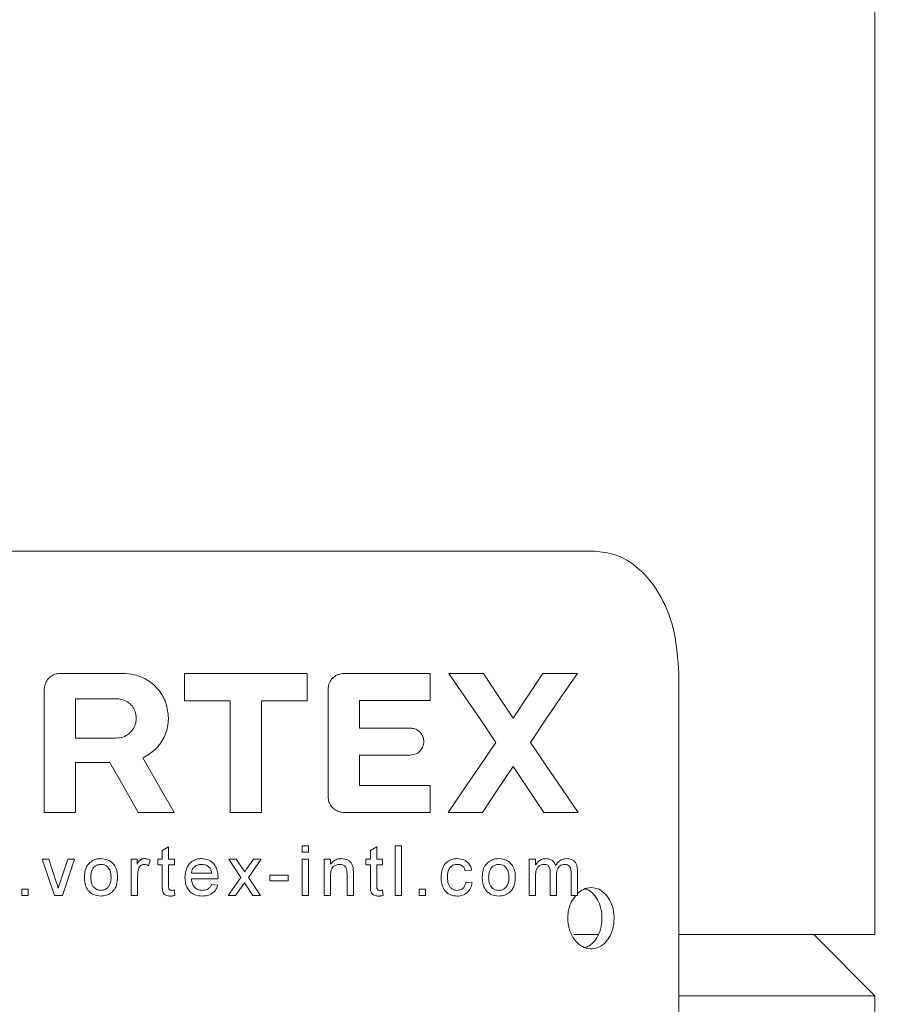
# Model space of a CAD drawing. Units: centimetres. Extents: x -5409 to 2561, y -692 to 638.
# Drawn here: x 141 to 145, y 194 to 199 of the extents above; entities that cross this region are included whole.
import ezdxf

# ---------------------------------------------------------------- set-up
doc = ezdxf.new("R2010")
doc.units = ezdxf.units.CM
doc.header["$MEASUREMENT"] = 0
doc.header["$PDMODE"] = 34
doc.header["$PDSIZE"] = -1
doc.linetypes.add('SLD-Solid', pattern=[0])
doc.layers.get('0').update_dxf_attribs({"linetype": 'SLD-Solid'})
doc.layers.add('SPRAY ZONE', color=7, linetype='Continuous', true_color=0x00a9c7, plot=False)
doc.styles.add('Vortex annotative', font='arial.ttf')
doc.dimstyles.new('Vortex PRODUCT', dxfattribs={"dimtxt": 1.2, "dimasz": 0.125, "dimexe": 0, "dimexo": 0, "dimgap": 0.125, "dimtad": 0, "dimtih": 1, "dimtoh": 1, "dimdec": 0, "dimzin": 12, "dimdsep": 46, "dimtxsty": 'Vortex annotative', "dimcen": 0, "dimadec": 0, "dimazin": 0, "dimtfac": 1, "dimtdec": 0, "dimtofl": 0, "dimtmove": 0, "dimatfit": 3, "dimfxl": 1, "dimfrac": 1, "dimtolj": 1, "dimtzin": 12, "dimlwd": 18, "dimarcsym": 0})

# ---------------------------------------------------------------- blocks, each defined once
blk = doc.blocks.new('*D34')
at = {"layer": 'Defpoints', "color": 0, "transparency": 16777216}
for p in [(-616.709, 410.1), (332.1132, -386.0198), (75.3341, -692.0513)]:
    blk.add_point(p, dxfattribs=at)
at = {"layer": 'SPRAY ZONE', "color": 0, "lineweight": -2, "transparency": 16777216}
for p, q in [((-616.709, 410.1), (-873.4881, 104.0685)), ((332.1132, -386.0198), (75.3341, -692.0513))]:
    blk.add_line(p, q, dxfattribs=at)
at = {"layer": 'SPRAY ZONE', "color": 0, "lineweight": 18, "transparency": 16777216}
for p, q in [((-871.573, 102.4616), (-371.1278, -317.4425)), ((73.4189, -690.4444), (-335.9411, -346.9663))]:
    blk.add_line(p, q, dxfattribs=at)
at = {"layer": 'SPRAY ZONE', "color": 0, "transparency": 16777216}
for points in [[(-871.3052, 102.7808), (-871.8408, 102.1424), (-873.4881, 104.0685)], [(73.6867, -690.1252), (73.1511, -690.7636), (75.3341, -692.0513)]]:
    blk.add_solid(points, dxfattribs=at)
at = {"layer": 'SPRAY ZONE', "color": 0, "transparency": 16777216, "insert": (-353.5344, -332.2044), "char_height": 24, "attachment_point": 5, "style": 'Vortex annotative'}
blk.add_mtext('\\A1;1239 cm', dxfattribs=at)
blk = doc.blocks.new('*D35')
at = {"layer": 'Defpoints', "color": 0, "transparency": 16777216}
for p in [(184.3266, 401.1853), (-341.6623, -225.5641), (195.2687, -676.1745)]:
    blk.add_point(p, dxfattribs=at)
at = {"layer": 'SPRAY ZONE', "color": 0, "lineweight": -2, "transparency": 16777216}
for p, q in [((184.3266, 401.1853), (721.2577, -49.4252)), ((-341.6623, -225.5641), (195.2687, -676.1745))]:
    blk.add_line(p, q, dxfattribs=at)
at = {"layer": 'SPRAY ZONE', "color": 0, "lineweight": 18, "transparency": 16777216}
for p, q in [((719.6506, -51.3401), (491.8808, -322.7424)), ((196.8759, -674.2595), (467.1171, -352.2499))]:
    blk.add_line(p, q, dxfattribs=at)
at = {"layer": 'SPRAY ZONE', "color": 0, "transparency": 16777216}
for points in [[(719.3314, -51.0723), (719.9697, -51.608), (721.2577, -49.4252)], [(196.5567, -673.9917), (197.195, -674.5274), (195.2687, -676.1745)]]:
    blk.add_solid(points, dxfattribs=at)
at = {"layer": 'SPRAY ZONE', "color": 0, "transparency": 16777216, "insert": (479.4989, -337.4961), "char_height": 24, "attachment_point": 5, "style": 'Vortex annotative'}
blk.add_mtext('\\A1;818 cm', dxfattribs=at)

msp = doc.modelspace()

# ---------------------------------------------------------------- linework, layer by layer
at = {"linetype": 'SLD-Solid', "lineweight": 18}
for p, q in [((144.9418, 194.6421), (144.9418, 205.2882)), ((143.4748, 196.6322), (137.5187, 196.6322)), ((141.0404, 195.9972), (140.7155, 195.9972)), ((141.3621, 195.9972), (141.3621, 195.8552)), ((141.998, 195.9972), (141.3621, 195.9972)), ((141.998, 195.8552), (141.998, 195.9972)), ((142.636, 195.9972), (142.1875, 195.9972)), ((142.636, 195.8574), (142.636, 195.9972)), ((142.9112, 195.9972), (142.7324, 195.9972)), ((143.3987, 195.9972), (143.2199, 195.9972)), ((143.9243, 195.9972), (143.9243, 193.4572)), ((140.6342, 195.9159), (140.6342, 195.2757)), ((142.1063, 195.9159), (142.1063, 195.3569)), ((141.0069, 195.8661), (140.7967, 195.8661)), ((140.7967, 195.8661), (140.7967, 195.6613)), ((141.3621, 195.8552), (141.5983, 195.8552)), ((141.5983, 195.8552), (141.5983, 195.2757)), ((141.7608, 195.8552), (141.998, 195.8552)), ((141.7608, 195.2757), (141.7608, 195.8552)), ((142.2688, 195.8574), (142.636, 195.8574)), ((142.2688, 195.7133), (142.2688, 195.8574)), ((142.532, 195.7133), (142.2688, 195.7133)), ((140.7967, 195.6613), (141.0069, 195.6613)), ((140.7967, 195.2757), (140.7967, 195.5346)), ((140.7967, 195.5346), (140.9743, 195.5346)), ((142.2688, 195.5736), (142.532, 195.5736)), ((142.2688, 195.4155), (142.2688, 195.5736)), ((142.636, 195.4155), (142.2688, 195.4155)), ((142.636, 195.2757), (142.636, 195.4155)), ((140.6342, 195.2757), (140.7967, 195.2757)), ((141.1217, 195.2757), (141.308, 195.2757)), ((141.5983, 195.2757), (141.7608, 195.2757)), ((142.1875, 195.2757), (142.636, 195.2757)), ((142.7281, 195.2757), (142.9068, 195.2757)), ((143.2242, 195.2757), (143.403, 195.2757)), ((141.246, 195.0788), (141.2789, 195.0975)), ((141.246, 195.0331), (141.246, 195.0788)), ((141.2789, 195.0975), (141.2789, 195.0331)), ((141.9711, 195.0693), (141.9711, 195.1022)), ((141.9711, 195.1022), (142.004, 195.1022)), ((142.004, 195.0693), (141.9711, 195.0693)), ((142.004, 195.1022), (142.004, 195.0693)), ((142.3254, 195.0788), (142.3583, 195.0975)), ((142.3254, 195.0331), (142.3254, 195.0788)), ((142.3583, 195.0975), (142.3583, 195.0331)), ((142.4531, 195.1022), (142.486, 195.1022)), ((142.4531, 194.8454), (142.4531, 195.1022)), ((142.486, 195.1022), (142.486, 194.8454)), ((140.6876, 194.8454), (140.6224, 195.0331)), ((140.6224, 195.0331), (140.6572, 195.0331)), ((140.6572, 195.0331), (140.6946, 194.9207)), ((140.7179, 194.9186), (140.7555, 195.0331)), ((140.7903, 195.0331), (140.7293, 194.8454)), ((140.7555, 195.0331), (140.7903, 195.0331)), ((141.0853, 194.8454), (141.0853, 195.0331)), ((141.0853, 195.0331), (141.115, 195.0331)), ((141.115, 195.0331), (141.115, 195.0069)), ((141.1841, 195.0276), (141.1738, 194.999)), ((141.223, 195.0034), (141.223, 195.0331)), ((141.223, 195.0331), (141.246, 195.0331)), ((141.2789, 195.0331), (141.3086, 195.0331)), ((141.3086, 195.0331), (141.3086, 195.0034)), ((141.653, 194.9392), (141.5904, 195.0331)), ((141.5904, 195.0331), (141.6299, 195.0331)), ((141.6299, 195.0331), (141.6603, 194.9875)), ((141.6859, 194.9861), (141.7188, 195.0331)), ((141.7583, 195.0331), (141.6925, 194.9393)), ((141.7188, 195.0331), (141.7583, 195.0331)), ((141.9711, 194.8454), (141.9711, 195.0331)), ((141.9711, 195.0331), (142.004, 195.0331)), ((142.004, 195.0331), (142.004, 194.8454)), ((142.0857, 194.8454), (142.0857, 195.0331)), ((142.0857, 195.0331), (142.1186, 195.0331)), ((142.1186, 195.0331), (142.1186, 195.0069)), ((142.3023, 195.0034), (142.3023, 195.0331)), ((142.3023, 195.0331), (142.3254, 195.0331)), ((142.3583, 195.0331), (142.3879, 195.0331)), ((142.3879, 195.0331), (142.3879, 195.0034)), ((143.149, 194.8454), (143.149, 195.0331)), ((143.149, 195.0331), (143.1819, 195.0331)), ((143.1819, 195.0331), (143.1819, 195.0038)), ((141.246, 195.0034), (141.223, 195.0034)), ((141.246, 194.8981), (141.246, 195.0034)), ((141.3086, 195.0034), (141.2789, 195.0034)), ((141.2789, 195.0034), (141.2789, 194.8969)), ((142.3254, 195.0034), (142.3023, 195.0034)), ((142.3254, 194.8981), (142.3254, 195.0034)), ((142.3879, 195.0034), (142.3583, 195.0034)), ((142.3583, 195.0034), (142.3583, 194.8969)), ((142.8502, 194.9771), (142.8173, 194.9738)), ((143.3992, 194.9736), (143.3992, 194.8454)), ((141.1183, 194.9451), (141.1183, 194.8454)), ((141.3968, 194.9606), (141.5022, 194.9606)), ((141.535, 194.931), (141.3968, 194.931)), ((141.5871, 194.8454), (141.653, 194.9392)), ((141.6925, 194.9393), (141.7551, 194.8454)), ((141.8038, 194.9211), (141.8038, 194.9508)), ((141.8038, 194.9508), (141.8993, 194.9508)), ((141.8993, 194.9211), (141.8038, 194.9211)), ((141.8993, 194.9508), (141.8993, 194.9211)), ((142.1186, 194.946), (142.1186, 194.8454)), ((142.2042, 194.8454), (142.2042, 194.9575)), ((142.2371, 194.9602), (142.2371, 194.8454)), ((143.1819, 194.941), (143.1819, 194.8454)), ((143.2576, 194.8454), (143.2576, 194.9651)), ((143.2905, 194.9525), (143.2905, 194.8454)), ((143.3663, 194.8454), (143.3663, 194.9615)), ((140.5177, 194.8783), (140.5506, 194.8783)), ((140.5177, 194.8454), (140.5177, 194.8783)), ((140.5506, 194.8783), (140.5506, 194.8454)), ((141.3086, 194.8726), (141.3119, 194.8449)), ((141.5018, 194.9014), (141.5341, 194.8981)), ((141.6722, 194.9104), (141.6266, 194.8454)), ((141.6791, 194.9002), (141.6722, 194.9104)), ((141.7156, 194.8454), (141.6791, 194.9002)), ((142.3879, 194.8726), (142.3912, 194.8449)), ((142.5776, 194.8454), (142.5776, 194.8783)), ((142.5776, 194.8783), (142.6105, 194.8783)), ((142.6105, 194.8783), (142.6105, 194.8454)), ((142.8206, 194.9145), (142.8535, 194.9113)), ((140.5506, 194.8454), (140.5177, 194.8454)), ((140.7293, 194.8454), (140.6876, 194.8454)), ((141.1183, 194.8454), (141.0853, 194.8454)), ((141.6266, 194.8454), (141.5871, 194.8454)), ((141.7551, 194.8454), (141.7156, 194.8454)), ((142.004, 194.8454), (141.9711, 194.8454)), ((142.1186, 194.8454), (142.0857, 194.8454)), ((142.2371, 194.8454), (142.2042, 194.8454)), ((142.486, 194.8454), (142.4531, 194.8454)), ((142.6105, 194.8454), (142.5776, 194.8454)), ((143.1819, 194.8454), (143.149, 194.8454)), ((143.2905, 194.8454), (143.2576, 194.8454)), ((143.3992, 194.8454), (143.3663, 194.8454)), ((143.3799, 194.6421), (143.5107, 194.6421)), ((143.9243, 194.6421), (144.9418, 194.6421)), ((144.9418, 194.3246), (144.6243, 194.6421)), ((144.9418, 194.3246), (143.9243, 194.3246)), ((144.9418, 192.2227), (144.9418, 194.3246))]:
    msp.add_line(p, q, dxfattribs=at)
at = {"linetype": 'SLD-Solid', "lineweight": 18, "flags": 128}
for points in [[(142.7324, 195.9972), (142.8147, 195.8765), (142.896, 195.7573), (142.9762, 195.6396)], [(143.065, 195.7653), (142.9886, 195.8805), (142.9112, 195.9972)], [(143.2199, 195.9972), (143.143, 195.8821), (143.065, 195.7653)], [(143.1549, 195.6396), (143.2376, 195.7609), (143.3188, 195.8801), (143.3987, 195.9972)], [(142.9762, 195.6396), (142.8945, 195.5199), (142.8118, 195.3986), (142.7281, 195.2757)], [(143.403, 195.2757), (143.3217, 195.3949), (143.239, 195.5162), (143.1549, 195.6396)], [(140.9743, 195.5346), (141.0481, 195.405), (141.1217, 195.2757)], [(141.308, 195.2757), (141.2263, 195.4169), (141.1444, 195.5584)], [(142.9068, 195.2757), (142.9864, 195.3962), (143.065, 195.5151)], [(143.065, 195.5151), (143.1452, 195.3945), (143.2242, 195.2757)]]:
    msp.add_lwpolyline(points, dxfattribs=at)
at = {"linetype": 'SLD-Solid', "lineweight": 18}
for points, knots in [([(143.9243, 195.9972), (143.9197, 196.0685), (143.9106, 196.2113), (143.838, 196.4015), (143.7275, 196.5448), (143.5994, 196.6212), (143.5106, 196.629), (143.4748, 196.6322)], [0, 0, 0, 0, 0.2142335, 0.4284717, 0.6425221, 0.8558441, 1, 1, 1, 1]), ([(140.7155, 195.9972), (140.7064, 195.9963), (140.6884, 195.9945), (140.6642, 195.9805), (140.6456, 195.9599), (140.6356, 195.937), (140.6346, 195.9218), (140.6342, 195.9159)], [0, 0, 0, 0, 0.21271, 0.425302, 0.641611, 0.861424, 1, 1, 1, 1]), ([(141.2777, 195.7653), (141.2753, 195.7915), (141.2705, 195.8438), (141.2313, 195.9129), (141.1736, 195.9642), (141.107, 195.9928), (141.061, 195.9958), (141.0404, 195.9972)], [0, 0, 0, 0, 0.2106058, 0.4215492, 0.6260006, 0.8321819, 1, 1, 1, 1]), ([(142.1875, 195.9972), (142.178, 195.9962), (142.159, 195.9942), (142.1337, 195.9786), (142.1152, 195.956), (142.1072, 195.9334), (142.1065, 195.92), (142.1063, 195.9159)], [0, 0, 0, 0, 0.2321685, 0.4645038, 0.692432, 0.9075892, 1, 1, 1, 1]), ([(141.1108, 195.7653), (141.1099, 195.7767), (141.1079, 195.7996), (141.0909, 195.8296), (141.0658, 195.8514), (141.0367, 195.864), (141.0163, 195.8655), (141.0069, 195.8661)], [0, 0, 0, 0, 0.210804, 0.422337, 0.620187, 0.824152, 1, 1, 1, 1]), ([(141.0069, 195.6613), (141.0189, 195.6625), (141.0429, 195.6648), (141.0746, 195.6831), (141.0978, 195.7099), (141.1093, 195.739), (141.1104, 195.7578), (141.1108, 195.7653)], [0, 0, 0, 0, 0.220206, 0.440665, 0.654992, 0.862753, 1, 1, 1, 1]), ([(141.1444, 195.5584), (141.1672, 195.5718), (141.2127, 195.5986), (141.2587, 195.6642), (141.2763, 195.7231), (141.2774, 195.757), (141.2777, 195.7653)], [0, 0, 0, 0, 0.304375, 0.609155, 0.903478, 1, 1, 1, 1]), ([(142.6024, 195.6429), (142.6018, 195.6502), (142.6005, 195.6647), (142.5903, 195.6843), (142.5751, 195.7001), (142.555, 195.7112), (142.5398, 195.7126), (142.532, 195.7133)], [0, 0, 0, 0, 0.185754, 0.371282, 0.563962, 0.778565, 1, 1, 1, 1]), ([(142.532, 195.5736), (142.5426, 195.5749), (142.5622, 195.5773), (142.5853, 195.5949), (142.5998, 195.6176), (142.6016, 195.6347), (142.6024, 195.6429)], [0, 0, 0, 0, 0.303064, 0.561528, 0.789168, 1, 1, 1, 1]), ([(142.1063, 195.3569), (142.1072, 195.3483), (142.1088, 195.3311), (142.1214, 195.308), (142.1402, 195.2895), (142.1633, 195.2777), (142.1799, 195.2763), (142.1875, 195.2757)], [0, 0, 0, 0, 0.1955208, 0.3907718, 0.5938675, 0.8132757, 1, 1, 1, 1]), ([(140.8706, 195.0157), (140.8747, 195.019), (140.8861, 195.0279), (140.9062, 195.0353), (140.9217, 195.0361), (140.928, 195.0364)], [0, 0, 0, 0, 0.250991, 0.696812, 1, 1, 1, 1]), ([(140.928, 195.0364), (140.9407, 195.0351), (140.9624, 195.033), (140.988, 195.0149), (141.0042, 194.9931), (141.0124, 194.9677), (141.0132, 194.9503), (141.0135, 194.9419)], [0, 0, 0, 0, 0.262845, 0.450037, 0.637138, 0.824107, 1, 1, 1, 1]), ([(141.115, 195.0069), (141.1172, 195.0105), (141.1221, 195.0186), (141.1306, 195.0291), (141.1421, 195.0354), (141.1496, 195.036), (141.1533, 195.0364)], [0, 0, 0, 0, 0.250583, 0.556837, 0.781106, 1, 1, 1, 1]), ([(141.1533, 195.0364), (141.156, 195.0363), (141.1614, 195.036), (141.1692, 195.0341), (141.1769, 195.0314), (141.1817, 195.0289), (141.1841, 195.0276)], [0, 0, 0, 0, 0.248675, 0.497956, 0.747223, 1, 1, 1, 1]), ([(141.3639, 194.9376), (141.3649, 194.9529), (141.3665, 194.9777), (141.3836, 195.0079), (141.4049, 195.0263), (141.4286, 195.0353), (141.4441, 195.0361), (141.4506, 195.0364)], [0, 0, 0, 0, 0.302336, 0.492568, 0.683039, 0.865506, 1, 1, 1, 1]), ([(141.4506, 195.0364), (141.4629, 195.0352), (141.4841, 195.0331), (141.5094, 195.0152), (141.5256, 194.9932), (141.5339, 194.9668), (141.5347, 194.9486), (141.5351, 194.9394)], [0, 0, 0, 0, 0.254187, 0.440811, 0.627396, 0.811933, 1, 1, 1, 1]), ([(142.1186, 195.0069), (142.1239, 195.0134), (142.1346, 195.0264), (142.1559, 195.0353), (142.1698, 195.036), (142.1757, 195.0364)], [0, 0, 0, 0, 0.363144, 0.729607, 1, 1, 1, 1]), ([(142.1757, 195.0364), (142.1861, 195.0353), (142.2019, 195.0336), (142.2205, 195.0222), (142.2309, 195.0081), (142.2339, 194.9968), (142.2354, 194.991)], [0, 0, 0, 0, 0.387863, 0.588586, 0.791423, 1, 1, 1, 1]), ([(142.6922, 194.9385), (142.6931, 194.9525), (142.6946, 194.9754), (142.7076, 195.0045), (142.7271, 195.024), (142.7514, 195.0346), (142.7688, 195.0358), (142.7764, 195.0364)], [0, 0, 0, 0, 0.267621, 0.439889, 0.613337, 0.83008, 1, 1, 1, 1]), ([(142.7764, 195.0364), (142.789, 195.0353), (142.8087, 195.0336), (142.8316, 195.0173), (142.8448, 194.9989), (142.8485, 194.9841), (142.8502, 194.9771)], [0, 0, 0, 0, 0.381214, 0.59476, 0.809134, 1, 1, 1, 1]), ([(142.9338, 195.0157), (142.9414, 195.0212), (142.954, 195.0302), (142.9741, 195.0356), (142.9855, 195.0361), (142.9913, 195.0364)], [0, 0, 0, 0, 0.43572, 0.7138, 1, 1, 1, 1]), ([(142.9913, 195.0364), (143.0048, 195.035), (143.0272, 195.0326), (143.0538, 195.0126), (143.0696, 194.9887), (143.076, 194.9635), (143.0766, 194.9481), (143.0768, 194.9419)], [0, 0, 0, 0, 0.307289, 0.505846, 0.705507, 0.880909, 1, 1, 1, 1]), ([(143.1819, 195.0038), (143.1878, 195.0117), (143.1988, 195.0265), (143.2189, 195.0354), (143.2309, 195.0361), (143.2355, 195.0364)], [0, 0, 0, 0, 0.414492, 0.77558, 1, 1, 1, 1]), ([(143.2355, 195.0364), (143.2436, 195.0357), (143.2568, 195.0347), (143.2729, 195.024), (143.2815, 195.0125), (143.2845, 195.0042), (143.2854, 195.0015)], [0, 0, 0, 0, 0.397319, 0.641499, 0.886885, 1, 1, 1, 1]), ([(143.2854, 195.0015), (143.292, 195.0102), (143.3048, 195.0271), (143.3264, 195.0356), (143.3387, 195.0362), (143.3423, 195.0364)], [0, 0, 0, 0, 0.428753, 0.835105, 1, 1, 1, 1]), ([(143.3423, 195.0364), (143.351, 195.0358), (143.3649, 195.0348), (143.3814, 195.0251), (143.3914, 195.0131), (143.3981, 194.9957), (143.3988, 194.9819), (143.3992, 194.9736)], [0, 0, 0, 0, 0.303696, 0.479847, 0.627579, 0.775591, 1, 1, 1, 1]), ([(140.8423, 194.9392), (140.8426, 194.9463), (140.8432, 194.9659), (140.8507, 194.9942), (140.865, 195.0097), (140.8706, 195.0157)], [0, 0, 0, 0, 0.2521234, 0.7066221, 1, 1, 1, 1]), ([(140.928, 195.0067), (140.922, 195.0062), (140.9097, 195.0051), (140.8945, 194.9955), (140.8827, 194.9811), (140.8762, 194.9618), (140.8756, 194.9471), (140.8753, 194.9393)], [0, 0, 0, 0, 0.188643, 0.379341, 0.542482, 0.760349, 1, 1, 1, 1]), ([(140.9806, 194.9403), (140.9799, 194.9519), (140.9789, 194.9695), (140.9667, 194.99), (140.953, 195.0015), (140.9391, 195.0064), (140.9307, 195.0067), (140.928, 195.0067)], [0, 0, 0, 0, 0.359989, 0.546629, 0.73361, 0.916995, 1, 1, 1, 1]), ([(141.1233, 194.9827), (141.1225, 194.9796), (141.1209, 194.9735), (141.1188, 194.961), (141.1185, 194.9514), (141.1183, 194.9451)], [0, 0, 0, 0, 0.250375, 0.500897, 1, 1, 1, 1]), ([(141.152, 195.0067), (141.1486, 195.0064), (141.1417, 195.0056), (141.1332, 194.9998), (141.1267, 194.9921), (141.1245, 194.9858), (141.1233, 194.9827)], [0, 0, 0, 0, 0.254893, 0.511597, 0.754169, 1, 1, 1, 1]), ([(141.1738, 194.999), (141.1722, 195.0001), (141.1689, 195.0023), (141.1618, 195.0057), (141.1559, 195.0063), (141.152, 195.0067)], [0, 0, 0, 0, 0.250004, 0.500712, 1, 1, 1, 1]), ([(141.4505, 195.0067), (141.4421, 195.006), (141.428, 195.0046), (141.4111, 194.9934), (141.4007, 194.9799), (141.3976, 194.9679), (141.3969, 194.9618), (141.3968, 194.9606)], [0, 0, 0, 0, 0.319578, 0.541341, 0.763826, 0.957143, 1, 1, 1, 1]), ([(141.4901, 194.991), (141.4874, 194.9934), (141.4805, 194.9998), (141.4667, 195.0057), (141.4557, 195.0064), (141.4505, 195.0067)], [0, 0, 0, 0, 0.2453693, 0.642653, 1, 1, 1, 1]), ([(141.5022, 194.9606), (141.5018, 194.9634), (141.5011, 194.9689), (141.4984, 194.979), (141.4943, 194.9865), (141.4906, 194.9905), (141.4901, 194.991)], [0, 0, 0, 0, 0.250453, 0.501472, 0.937973, 1, 1, 1, 1]), ([(141.6603, 194.9875), (141.6614, 194.9859), (141.664, 194.9819), (141.6684, 194.9755), (141.6717, 194.9706), (141.6733, 194.9682)], [0, 0, 0, 0, 0.249954, 0.625016, 1, 1, 1, 1]), ([(141.6733, 194.9682), (141.6743, 194.9696), (141.6769, 194.9734), (141.6811, 194.9794), (141.6843, 194.9839), (141.6859, 194.9861)], [0, 0, 0, 0, 0.249995, 0.624984, 1, 1, 1, 1]), ([(142.1666, 195.0067), (142.1597, 195.006), (142.1476, 195.0048), (142.1336, 194.996), (142.1244, 194.9842), (142.1193, 194.9672), (142.1189, 194.9538), (142.1186, 194.946)], [0, 0, 0, 0, 0.243624, 0.424222, 0.558029, 0.744302, 1, 1, 1, 1]), ([(142.2042, 194.9575), (142.2041, 194.9633), (142.2039, 194.9735), (142.201, 194.9868), (142.1952, 194.9959), (142.1866, 195.0025), (142.1767, 195.0063), (142.1694, 195.0066), (142.1666, 195.0067)], [0, 0, 0, 0, 0.2400069, 0.4140057, 0.549051, 0.6836532, 0.8745495, 1, 1, 1, 1]), ([(142.2354, 194.991), (142.2358, 194.9884), (142.2365, 194.9834), (142.237, 194.9731), (142.2371, 194.9654), (142.2371, 194.9602)], [0, 0, 0, 0, 0.250642, 0.500926, 1, 1, 1, 1]), ([(142.7766, 195.0067), (142.77, 195.0062), (142.7581, 195.0051), (142.7427, 194.9953), (142.7314, 194.9805), (142.7258, 194.9607), (142.7253, 194.9465), (142.7251, 194.9394)], [0, 0, 0, 0, 0.222148, 0.401918, 0.582374, 0.789552, 1, 1, 1, 1]), ([(142.8173, 194.9738), (142.8152, 194.98), (142.8115, 194.9907), (142.8003, 195.0008), (142.7888, 195.006), (142.7806, 195.0065), (142.7766, 195.0067)], [0, 0, 0, 0, 0.31701, 0.54629, 0.774394, 1, 1, 1, 1]), ([(142.9055, 194.9392), (142.9058, 194.9463), (142.9064, 194.9644), (142.9136, 194.9932), (142.9272, 195.0083), (142.9338, 195.0157)], [0, 0, 0, 0, 0.244818, 0.631213, 1, 1, 1, 1]), ([(142.9913, 195.0067), (142.9846, 195.0061), (142.9725, 195.005), (142.9568, 194.9948), (142.9458, 194.9805), (142.9394, 194.9612), (142.9388, 194.9473), (142.9385, 194.9393)], [0, 0, 0, 0, 0.225778, 0.413102, 0.600701, 0.771485, 1, 1, 1, 1]), ([(143.0438, 194.9403), (143.0434, 194.9496), (143.0426, 194.9651), (143.034, 194.9846), (143.0221, 194.9974), (143.0074, 195.0055), (142.9965, 195.0063), (142.9913, 195.0067)], [0, 0, 0, 0, 0.266433, 0.44589, 0.625309, 0.816849, 1, 1, 1, 1]), ([(143.226, 195.0067), (143.2195, 195.0059), (143.2088, 195.0046), (143.1955, 194.9953), (143.1875, 194.9835), (143.1824, 194.9649), (143.1821, 194.9506), (143.1819, 194.941)], [0, 0, 0, 0, 0.24843, 0.406163, 0.565168, 0.708371, 1, 1, 1, 1]), ([(143.2576, 194.9651), (143.2573, 194.9725), (143.2568, 194.9833), (143.2512, 194.9957), (143.2447, 195.0026), (143.2359, 195.0062), (143.2294, 195.0065), (143.226, 195.0067)], [0, 0, 0, 0, 0.331805, 0.481983, 0.63314, 0.807824, 1, 1, 1, 1]), ([(143.3344, 195.0067), (143.3277, 195.006), (143.3168, 195.0049), (143.3042, 194.9959), (143.296, 194.9851), (143.2912, 194.9701), (143.2908, 194.9586), (143.2905, 194.9525)], [0, 0, 0, 0, 0.2873439, 0.4662176, 0.6115111, 0.7909373, 1, 1, 1, 1]), ([(143.3663, 194.9615), (143.3662, 194.9682), (143.3661, 194.9782), (143.3629, 194.991), (143.3569, 194.9992), (143.3483, 195.0048), (143.3401, 195.0066), (143.3355, 195.0067), (143.3344, 195.0067)], [0, 0, 0, 0, 0.284773, 0.421002, 0.558773, 0.746525, 0.94047, 1, 1, 1, 1]), ([(140.6946, 194.9207), (140.6957, 194.9175), (140.6978, 194.9113), (140.7019, 194.8987), (140.7045, 194.8892), (140.7063, 194.8829)], [0, 0, 0, 0, 0.250034, 0.500051, 1, 1, 1, 1]), ([(140.7063, 194.8829), (140.7072, 194.8859), (140.7089, 194.8919), (140.7127, 194.9038), (140.7158, 194.9127), (140.7179, 194.9186)], [0, 0, 0, 0, 0.250006, 0.500013, 1, 1, 1, 1]), ([(140.928, 194.8421), (140.9152, 194.8433), (140.8937, 194.8454), (140.8682, 194.8628), (140.8512, 194.8856), (140.8433, 194.9125), (140.8426, 194.9312), (140.8423, 194.9392)], [0, 0, 0, 0, 0.260586, 0.43808, 0.615417, 0.835949, 1, 1, 1, 1]), ([(140.8753, 194.9393), (140.8759, 194.9281), (140.8768, 194.9109), (140.8875, 194.8902), (140.9005, 194.8784), (140.9149, 194.8724), (140.9243, 194.8719), (140.928, 194.8717)], [0, 0, 0, 0, 0.345986, 0.526731, 0.708171, 0.883795, 1, 1, 1, 1]), ([(141.0135, 194.9419), (141.013, 194.9272), (141.0121, 194.9038), (140.9981, 194.8743), (140.9791, 194.8563), (140.9551, 194.8444), (140.9374, 194.8429), (140.928, 194.8421)], [0, 0, 0, 0, 0.291809, 0.467334, 0.64349, 0.811545, 1, 1, 1, 1]), ([(140.928, 194.8717), (140.9339, 194.8722), (140.9458, 194.8732), (140.9607, 194.8826), (140.9718, 194.8957), (140.9795, 194.9153), (140.9802, 194.9308), (140.9806, 194.9403)], [0, 0, 0, 0, 0.180794, 0.363299, 0.525759, 0.70691, 1, 1, 1, 1]), ([(141.4524, 194.8421), (141.4395, 194.8432), (141.4179, 194.8449), (141.3915, 194.8615), (141.3749, 194.8824), (141.3653, 194.9088), (141.3644, 194.9276), (141.3639, 194.9376)], [0, 0, 0, 0, 0.262737, 0.441693, 0.620765, 0.798311, 1, 1, 1, 1]), ([(141.3968, 194.931), (141.3979, 194.922), (141.3998, 194.9071), (141.4109, 194.8889), (141.4249, 194.8776), (141.4397, 194.8724), (141.4492, 194.8719), (141.4529, 194.8717)], [0, 0, 0, 0, 0.292024, 0.487429, 0.682927, 0.875806, 1, 1, 1, 1]), ([(141.5351, 194.9394), (141.5351, 194.9387), (141.5351, 194.9373), (141.535, 194.9345), (141.535, 194.9324), (141.535, 194.931)], [0, 0, 0, 0, 0.250068, 0.499971, 1, 1, 1, 1]), ([(142.7764, 194.8421), (142.7659, 194.8429), (142.7468, 194.8444), (142.7216, 194.8588), (142.7041, 194.8796), (142.6937, 194.9074), (142.6927, 194.9275), (142.6922, 194.9385)], [0, 0, 0, 0, 0.235776, 0.423954, 0.612889, 0.786011, 1, 1, 1, 1]), ([(142.7251, 194.9394), (142.7256, 194.9273), (142.7264, 194.9097), (142.7366, 194.8892), (142.7482, 194.8786), (142.7616, 194.8726), (142.771, 194.872), (142.7753, 194.8717)], [0, 0, 0, 0, 0.352502, 0.516815, 0.681311, 0.85111, 1, 1, 1, 1]), ([(142.9913, 194.8421), (142.978, 194.8434), (142.9565, 194.8454), (142.9305, 194.8636), (142.9147, 194.8857), (142.9067, 194.9122), (142.9059, 194.9302), (142.9055, 194.9392)], [0, 0, 0, 0, 0.295571, 0.477855, 0.660823, 0.829267, 1, 1, 1, 1]), ([(142.9385, 194.9393), (142.9391, 194.928), (142.9401, 194.9105), (142.9508, 194.8902), (142.9633, 194.8788), (142.9773, 194.8725), (142.987, 194.872), (142.9913, 194.8717)], [0, 0, 0, 0, 0.321778, 0.495781, 0.66969, 0.853111, 1, 1, 1, 1]), ([(143.0768, 194.9419), (143.0763, 194.9291), (143.0755, 194.9075), (143.0646, 194.8796), (143.0468, 194.8592), (143.0217, 194.8449), (143.0016, 194.8431), (142.9913, 194.8421)], [0, 0, 0, 0, 0.233737, 0.395569, 0.557444, 0.772117, 1, 1, 1, 1]), ([(142.9913, 194.8717), (142.9974, 194.8723), (143.0092, 194.8733), (143.0249, 194.8832), (143.0363, 194.8977), (143.0429, 194.9177), (143.0435, 194.932), (143.0438, 194.9403)], [0, 0, 0, 0, 0.20729, 0.399382, 0.591774, 0.765019, 1, 1, 1, 1]), ([(141.2887, 194.8421), (141.2825, 194.8424), (141.2725, 194.8427), (141.2599, 194.8485), (141.2516, 194.8564), (141.2454, 194.8735), (141.2458, 194.8876), (141.246, 194.8981)], [0, 0, 0, 0, 0.223088, 0.360132, 0.497868, 0.624039, 1, 1, 1, 1]), ([(141.2789, 194.8969), (141.279, 194.8939), (141.2791, 194.8884), (141.2795, 194.8814), (141.2821, 194.8767), (141.2853, 194.8738), (141.29, 194.872), (141.2935, 194.8718), (141.2957, 194.8717)], [0, 0, 0, 0, 0.254038, 0.464391, 0.58058, 0.695966, 0.82053, 1, 1, 1, 1]), ([(141.2957, 194.8717), (141.2978, 194.8718), (141.301, 194.8719), (141.3053, 194.8722), (141.3075, 194.8725), (141.3086, 194.8726)], [0, 0, 0, 0, 0.499416, 0.749669, 1, 1, 1, 1]), ([(141.5341, 194.8981), (141.5307, 194.8894), (141.524, 194.8721), (141.504, 194.854), (141.4793, 194.8436), (141.4619, 194.8426), (141.4524, 194.8421)], [0, 0, 0, 0, 0.254412, 0.510737, 0.732693, 1, 1, 1, 1]), ([(141.4529, 194.8717), (141.4617, 194.8725), (141.4755, 194.8736), (141.4914, 194.8845), (141.4982, 194.8941), (141.5011, 194.9), (141.5018, 194.9014)], [0, 0, 0, 0, 0.429671, 0.677931, 0.925459, 1, 1, 1, 1]), ([(142.368, 194.8421), (142.3619, 194.8423), (142.352, 194.8427), (142.3391, 194.8485), (142.331, 194.8563), (142.3247, 194.8733), (142.3251, 194.8872), (142.3254, 194.8981)], [0, 0, 0, 0, 0.2303098, 0.3754432, 0.5216284, 0.626532, 1, 1, 1, 1]), ([(142.3583, 194.8969), (142.3584, 194.8939), (142.3585, 194.8886), (142.3589, 194.8817), (142.3612, 194.8771), (142.3642, 194.8741), (142.3689, 194.872), (142.3727, 194.8718), (142.375, 194.8717)], [0, 0, 0, 0, 0.24649, 0.439653, 0.552005, 0.663363, 0.792341, 1, 1, 1, 1]), ([(142.375, 194.8717), (142.3772, 194.8718), (142.3804, 194.8719), (142.3847, 194.8722), (142.3869, 194.8725), (142.3879, 194.8726)], [0, 0, 0, 0, 0.499505, 0.749729, 1, 1, 1, 1]), ([(142.7753, 194.8717), (142.7814, 194.8723), (142.792, 194.8732), (142.8056, 194.8813), (142.8152, 194.8935), (142.8192, 194.9056), (142.8204, 194.913), (142.8206, 194.9145)], [0, 0, 0, 0, 0.283191, 0.488934, 0.696172, 0.938415, 1, 1, 1, 1]), ([(142.8535, 194.9113), (142.8513, 194.9015), (142.8468, 194.882), (142.8296, 194.8602), (142.808, 194.8466), (142.7898, 194.8425), (142.7789, 194.8422), (142.7764, 194.8421)], [0, 0, 0, 0, 0.241997, 0.486397, 0.693976, 0.930524, 1, 1, 1, 1]), ([(143.3902, 194.8454), (143.382, 194.8341), (143.3643, 194.8099), (143.3516, 194.7672), (143.3476, 194.7207), (143.3539, 194.6738), (143.3742, 194.6264), (143.4054, 194.5903), (143.4439, 194.5694), (143.4851, 194.5664), (143.5243, 194.5816), (143.5571, 194.6132), (143.5801, 194.6577), (143.5909, 194.7099), (143.5884, 194.7641), (143.573, 194.8141), (143.5461, 194.8543), (143.5106, 194.8803), (143.4704, 194.8888), (143.4312, 194.8804), (143.4093, 194.863), (143.3992, 194.8549)], [0, 0, 0, 0, 0.04716, 0.101728, 0.135863, 0.190094, 0.244318, 0.2987, 0.353339, 0.408092, 0.462783, 0.517339, 0.571793, 0.626203, 0.680603, 0.735004, 0.789406, 0.843824, 0.898302, 0.952899, 1, 1, 1, 1]), ([(143.4381, 194.5758), (143.4457, 194.5781), (143.4663, 194.5845), (143.4941, 194.6137), (143.5172, 194.6575), (143.528, 194.71), (143.5255, 194.764), (143.5101, 194.8144), (143.483, 194.8533), (143.4579, 194.8755), (143.4424, 194.8784), (143.4401, 194.8788)], [0, 0, 0, 0, 0.074511, 0.203871, 0.332977, 0.461977, 0.590951, 0.719927, 0.848905, 0.977924, 1, 1, 1, 1]), ([(141.3119, 194.8449), (141.308, 194.8442), (141.3023, 194.8431), (141.2945, 194.8422), (141.2906, 194.8421), (141.2887, 194.8421)], [0, 0, 0, 0, 0.4977905, 0.7483474, 1, 1, 1, 1]), ([(142.3912, 194.8449), (142.3874, 194.8442), (142.3817, 194.8431), (142.3739, 194.8422), (142.37, 194.8421), (142.368, 194.8421)], [0, 0, 0, 0, 0.498094, 0.748577, 1, 1, 1, 1])]:
    msp.add_open_spline(points, degree=3, knots=knots, dxfattribs=at)
at = {"layer": 'SPRAY ZONE'}
msp.add_arc((155.412, 366.8532), 773.3311, 176.7941838, 283.2084019, dxfattribs=at)

# ---------------------------------------------------------------- dimensions: what is measured, and where the dimension line sits
for base, p1, p2, angle, picture, middle in [((75.3341, -692.0513), (-616.709, 410.1), (332.1132, -386.0198), 320.0013, '*D34', (-353.5344, -332.2044)), ((195.2687, -676.1745), (184.3266, 401.1853), (-341.6623, -225.5641), 229.9955, '*D35', (479.4989, -337.4961))]:
    dim = msp.add_linear_dim(base=base, p1=p1, p2=p2, angle=angle, dimstyle='Vortex PRODUCT', override={"dimscale": 20, "dimpost": ' cm'}, dxfattribs=at)
    dim.commit()
    dim.dimension.update_dxf_attribs({"geometry": picture, "text_midpoint": middle, "dimtype": 161})

doc.saveas('drawing.dxf')
